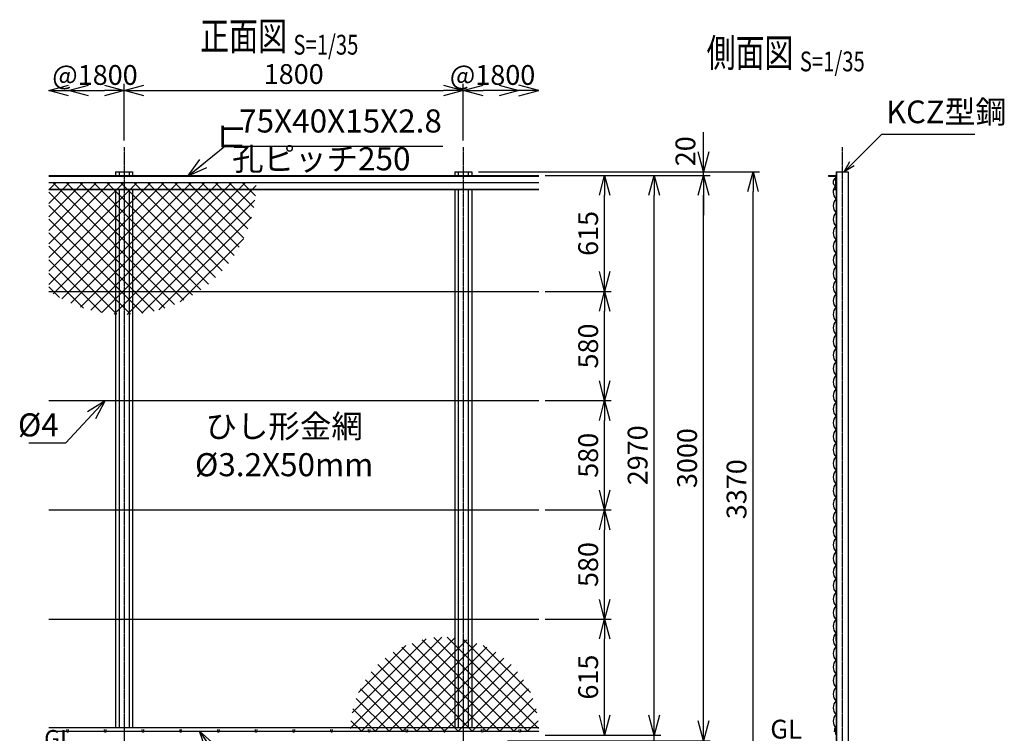
# Model space of a CAD drawing. Units: millimetres. Extents: x 130 to 5355, y 432 to 6273.
# Drawn here: x 130 to 5355, y 2485 to 6273 of the extents above; entities that cross this region are included whole.
import ezdxf
from ezdxf.enums import TextEntityAlignment as Align

# ---------------------------------------------------------------- set-up
doc = ezdxf.new("R2010")
doc.units = ezdxf.units.MM
doc.header["$LTSCALE"] = 0.2
doc.linetypes.add('CENTER2', pattern=[28.575, 19.05, -3.175, 3.175, -3.175])
for name, color, linetype in [('CENTER', 6, 'CENTER2'), ('M', 82, 'Continuous'), ('TEXT', 150, 'Continuous')]:
    doc.layers.add(name, color=color, linetype=linetype)
doc.styles.add('NCE', font='romans.shx', dxfattribs={"width": 0.8, "bigfont": 'extfont.shx'})
doc.styles.get("Standard").update_dxf_attribs({"font": 'romans.shx', "width": 0.8, "bigfont": 'extfont.shx'})
doc.dimstyles.new('NCE_new_20', dxfattribs={"dimscale": 20, "dimtxt": 3.5, "dimasz": 3, "dimexe": 1, "dimexo": 1, "dimgap": 1, "dimtad": 1, "dimdsep": 46, "dimtxsty": 'NCE', "dimblk": 'OPEN30', "dimcen": 0, "dimclrd": 7, "dimclre": 7, "dimclrt": 256, "dimaunit": 1, "dimadec": 1, "dimazin": 0, "dimtfac": 1, "dimtix": 1, "dimtmove": 2, "dimatfit": 2, "dimldrblk": 'OPEN30', "dimfxl": 0, "dimtolj": 1, "dimtzin": 0, "dimarcsym": 0})
doc.dimstyles.new('NCE_new_35', dxfattribs={"dimscale": 35, "dimtxt": 3, "dimasz": 3, "dimexe": 1, "dimexo": 1, "dimgap": 1, "dimtad": 1, "dimdsep": 46, "dimtxsty": 'NCE', "dimblk": 'OPEN30', "dimcen": 0, "dimclrd": 7, "dimclre": 7, "dimclrt": 256, "dimaunit": 1, "dimadec": 1, "dimazin": 0, "dimtfac": 1, "dimtix": 1, "dimtmove": 2, "dimatfit": 2, "dimldrblk": 'OPEN30', "dimfxl": 0, "dimtolj": 1, "dimtzin": 0, "dimarcsym": 0})

# ---------------------------------------------------------------- blocks, each defined once
blk = doc.blocks.new('爪')
at = {"layer": 'M'}
for p, q in [((-2.9, 2.1), (-3.5, -10)), ((3.5, -10), (2.9, 2.1))]:
    blk.add_line(p, q, dxfattribs=at)
blk.add_arc((0, 2), 3.05, 2.86, 177.1394, dxfattribs=at)
blk = doc.blocks.new('ひし形金網')
at = {"layer": 'M'}
for p, q in [((220.4, 0), (0, -220.4)), ((0, 0), (353.6, -353.6)), ((73.5, 0), (0, -73.5)), ((220.4, 0), (446.2, -225.7)), ((293.9, 0), (468.5, -174.6)), ((147, 0), (0, -147)), ((293.9, 0), (0, -293.9)), ((367.4, 0), (0, -367.4)), ((440.9, 0), (0, -440.9)), ((499.8, -14.6), (14.6, -499.8)), ((73.5, 0), (388.4, -314.9)), ((147, 0), (419.3, -272.4)), ((367.4, 0), (485.8, -118.4)), ((440.9, 0), (496.9, -56)), ((0, -73.5), (314.9, -388.4)), ((490.4, -97.4), (97.4, -490.4)), ((0, -147), (272.4, -419.3)), ((455.8, -205.5), (205.5, -455.8)), ((0, -220.4), (225.7, -446.2)), ((0, -293.9), (171.6, -465.6)), ((0, -367.4), (118.4, -485.8)), ((0, -440.9), (56, -496.9))]:
    blk.add_line(p, q, dxfattribs=at)
blk = doc.blocks.new('_OPEN30')
at = {"color": 0, "linetype": 'ByBlock'}
for p, q in [((-1, 0.268), (0, 0)), ((0, 0), (-1, -0.268)), ((0, 0), (-1, 0))]:
    blk.add_line(p, q, dxfattribs=at)
blk = doc.blocks.new('Title & Scale')
at = {"layer": 'TEXT', "width": 0.75}
blk.add_attdef('図面名', text='', height=5, dxfattribs=at).set_placement((0, 0), align=Align.BOTTOM_RIGHT)
blk.add_attdef('縮尺', text='', height=3.5, dxfattribs=at).set_placement((0, -0.3), align=Align.BOTTOM_LEFT)
blk = doc.blocks.new('*D45')
at = {"layer": 'TEXT', "color": 7, "lineweight": -2}
for p, q in [((683.9, 5632), (683.9, 5932)), ((2483.9, 5632), (2483.9, 5932)), ((788.9, 5897), (2378.9, 5897))]:
    blk.add_line(p, q, dxfattribs=at)
at = {"layer": 'TEXT', "color": 7, "lineweight": -2, "xscale": 105, "yscale": 105, "zscale": 105, "rotation": 180}
blk.add_blockref('_OPEN30', (683.9, 5897), dxfattribs=at)
at = {"layer": 'TEXT', "color": 7, "lineweight": -2, "xscale": 105, "yscale": 105, "zscale": 105}
blk.add_blockref('_OPEN30', (2483.9, 5897), dxfattribs=at)
at = {"layer": 'TEXT', "insert": (1583.9, 5984.5), "char_height": 105, "attachment_point": 5, "style": 'NCE'}
blk.add_mtext('\\A1;1800', dxfattribs=at)
blk = doc.blocks.new('*D46')
at = {"layer": 'TEXT', "color": 7, "lineweight": -2}
for p, q in [((2483.9, 5632), (2483.9, 5932)), ((2673.9, 5897), (2588.9, 5897))]:
    blk.add_line(p, q, dxfattribs=at)
at = {"layer": 'TEXT', "color": 7, "lineweight": -2, "xscale": 105, "yscale": 105, "zscale": 105, "rotation": 180}
blk.add_blockref('_OPEN30', (2483.9, 5897), dxfattribs=at)
at = {"layer": 'TEXT', "color": 7, "lineweight": -2, "xscale": 105, "yscale": 105, "zscale": 105}
blk.add_blockref('_OPEN30', (2778.9, 5897), dxfattribs=at)
at = {"layer": 'TEXT', "insert": (2638.9, 5979.5), "char_height": 105, "attachment_point": 5, "style": 'NCE'}
blk.add_mtext('\\A1;@1800', dxfattribs=at)
blk = doc.blocks.new('*D47')
at = {"layer": 'TEXT', "color": 7, "lineweight": -2}
for p, q in [((683.9, 5632), (683.9, 5932)), ((493.9, 5897), (578.9, 5897))]:
    blk.add_line(p, q, dxfattribs=at)
at = {"layer": 'TEXT', "color": 7, "lineweight": -2, "xscale": 105, "yscale": 105, "zscale": 105, "rotation": 180}
blk.add_blockref('_OPEN30', (388.9, 5897), dxfattribs=at)
at = {"layer": 'TEXT', "color": 7, "lineweight": -2, "xscale": 105, "yscale": 105, "zscale": 105}
blk.add_blockref('_OPEN30', (683.9, 5897), dxfattribs=at)
at = {"layer": 'TEXT', "insert": (528.9, 5979.5), "char_height": 105, "attachment_point": 5, "style": 'NCE'}
blk.add_mtext('\\A1;@1800', dxfattribs=at)
blk = doc.blocks.new('*D48')
at = {"layer": 'TEXT', "color": 7, "lineweight": -2}
for p, q in [((2918.9, 3090.8), (3268.9, 3090.8)), ((3233.9, 2580.8), (3233.9, 2985.8)), ((2918.9, 2475.8), (3268.9, 2475.8))]:
    blk.add_line(p, q, dxfattribs=at)
at = {"layer": 'TEXT', "color": 7, "lineweight": -2, "xscale": 105, "yscale": 105, "zscale": 105}
for p, rotation in [((3233.9, 3090.8), 90), ((3233.9, 2475.8), 270)]:
    blk.add_blockref('_OPEN30', p, dxfattribs=dict(at, rotation=rotation))
at = {"layer": 'TEXT', "insert": (3146.4, 2783.3), "char_height": 105, "attachment_point": 5, "rotation": 90, "style": 'NCE'}
blk.add_mtext('\\A1;615', dxfattribs=at)
blk = doc.blocks.new('*D49')
at = {"layer": 'TEXT', "color": 7, "lineweight": -2}
for p, q in [((2918.9, 3670.8), (3268.9, 3670.8)), ((3233.9, 3195.8), (3233.9, 3565.8)), ((2918.9, 3090.8), (3268.9, 3090.8))]:
    blk.add_line(p, q, dxfattribs=at)
at = {"layer": 'TEXT', "color": 7, "lineweight": -2, "xscale": 105, "yscale": 105, "zscale": 105}
for p, rotation in [((3233.9, 3670.8), 90), ((3233.9, 3090.8), 270)]:
    blk.add_blockref('_OPEN30', p, dxfattribs=dict(at, rotation=rotation))
at = {"layer": 'TEXT', "insert": (3146.4, 3380.8), "char_height": 105, "attachment_point": 5, "rotation": 90, "style": 'NCE'}
blk.add_mtext('\\A1;580', dxfattribs=at)
blk = doc.blocks.new('*D50')
at = {"layer": 'TEXT', "color": 7, "lineweight": -2}
for p, q in [((2918.9, 4250.8), (3268.9, 4250.8)), ((3233.9, 3775.8), (3233.9, 4145.8)), ((2918.9, 3670.8), (3268.9, 3670.8))]:
    blk.add_line(p, q, dxfattribs=at)
at = {"layer": 'TEXT', "color": 7, "lineweight": -2, "xscale": 105, "yscale": 105, "zscale": 105}
for p, rotation in [((3233.9, 4250.8), 90), ((3233.9, 3670.8), 270)]:
    blk.add_blockref('_OPEN30', p, dxfattribs=dict(at, rotation=rotation))
at = {"layer": 'TEXT', "insert": (3146.4, 3960.8), "char_height": 105, "attachment_point": 5, "rotation": 90, "style": 'NCE'}
blk.add_mtext('\\A1;580', dxfattribs=at)
blk = doc.blocks.new('*D51')
at = {"layer": 'TEXT', "color": 7, "lineweight": -2}
for p, q in [((2918.9, 4830.8), (3268.9, 4830.8)), ((3233.9, 4355.8), (3233.9, 4725.8)), ((2918.9, 4250.8), (3268.9, 4250.8))]:
    blk.add_line(p, q, dxfattribs=at)
at = {"layer": 'TEXT', "color": 7, "lineweight": -2, "xscale": 105, "yscale": 105, "zscale": 105}
for p, rotation in [((3233.9, 4830.8), 90), ((3233.9, 4250.8), 270)]:
    blk.add_blockref('_OPEN30', p, dxfattribs=dict(at, rotation=rotation))
at = {"layer": 'TEXT', "insert": (3146.4, 4540.8), "char_height": 105, "attachment_point": 5, "rotation": 90, "style": 'NCE'}
blk.add_mtext('\\A1;580', dxfattribs=at)
blk = doc.blocks.new('*D52')
at = {"layer": 'TEXT', "color": 7, "lineweight": -2}
for p, q in [((2918.9, 5445.8), (3268.9, 5445.8)), ((3233.9, 4935.8), (3233.9, 5340.8)), ((2918.9, 4830.8), (3268.9, 4830.8))]:
    blk.add_line(p, q, dxfattribs=at)
at = {"layer": 'TEXT', "color": 7, "lineweight": -2, "xscale": 105, "yscale": 105, "zscale": 105}
for p, rotation in [((3233.9, 5445.8), 90), ((3233.9, 4830.8), 270)]:
    blk.add_blockref('_OPEN30', p, dxfattribs=dict(at, rotation=rotation))
at = {"layer": 'TEXT', "insert": (3146.4, 5138.3), "char_height": 105, "attachment_point": 5, "rotation": 90, "style": 'NCE'}
blk.add_mtext('\\A1;615', dxfattribs=at)
blk = doc.blocks.new('*D53')
at = {"layer": 'TEXT', "color": 7, "lineweight": -2}
for p, q in [((2918.9, 5445.8), (3531.4, 5445.8)), ((3496.4, 2580.8), (3496.4, 5340.8)), ((2918.9, 2475.8), (3531.4, 2475.8))]:
    blk.add_line(p, q, dxfattribs=at)
at = {"layer": 'TEXT', "color": 7, "lineweight": -2, "xscale": 105, "yscale": 105, "zscale": 105}
for p, rotation in [((3496.4, 5445.8), 90), ((3496.4, 2475.8), 270)]:
    blk.add_blockref('_OPEN30', p, dxfattribs=dict(at, rotation=rotation))
at = {"layer": 'TEXT', "insert": (3408.9, 3960.8), "char_height": 105, "attachment_point": 5, "rotation": 90, "style": 'NCE'}
blk.add_mtext('\\A1;2970', dxfattribs=at)
blk = doc.blocks.new('*D54')
at = {"layer": 'TEXT', "color": 7, "lineweight": -2}
for p, q in [((2918.9, 5445.8), (3793.9, 5445.8)), ((3758.9, 2550.8), (3758.9, 5340.8)), ((2718.9, 2445.8), (3793.9, 2445.8))]:
    blk.add_line(p, q, dxfattribs=at)
at = {"layer": 'TEXT', "color": 7, "lineweight": -2, "xscale": 105, "yscale": 105, "zscale": 105}
for p, rotation in [((3758.9, 5445.8), 90), ((3758.9, 2445.8), 270)]:
    blk.add_blockref('_OPEN30', p, dxfattribs=dict(at, rotation=rotation))
at = {"layer": 'TEXT', "insert": (3671.4, 3945.8), "char_height": 105, "attachment_point": 5, "rotation": 90, "style": 'NCE'}
blk.add_mtext('\\A1;3000', dxfattribs=at)
blk = doc.blocks.new('*D55')
at = {"layer": 'TEXT', "color": 7, "lineweight": -2}
for p, q in [((2563.9, 5465.8), (4056.4, 5465.8)), ((4021.4, 2200.8), (4021.4, 5360.8)), ((2563.9, 2095.8), (4056.4, 2095.8))]:
    blk.add_line(p, q, dxfattribs=at)
at = {"layer": 'TEXT', "color": 7, "lineweight": -2, "xscale": 105, "yscale": 105, "zscale": 105}
for p, rotation in [((4021.4, 5465.8), 90), ((4021.4, 2095.8), 270)]:
    blk.add_blockref('_OPEN30', p, dxfattribs=dict(at, rotation=rotation))
at = {"layer": 'TEXT', "insert": (3933.9, 3780.8), "char_height": 105, "attachment_point": 5, "rotation": 90, "style": 'NCE'}
blk.add_mtext('\\A1;3370', dxfattribs=at)
blk = doc.blocks.new('*D57')
at = {"layer": 'TEXT', "color": 7, "lineweight": -2}
for p, q in [((3496.4, 2580.8), (3496.4, 2685.8)), ((2918.9, 2475.8), (3531.4, 2475.8)), ((3496.4, 2445.8), (3496.4, 2475.8)), ((2718.9, 2445.8), (3531.4, 2445.8)), ((3496.4, 2340.8), (3496.4, 2235.8))]:
    blk.add_line(p, q, dxfattribs=at)
at = {"layer": 'TEXT', "color": 7, "lineweight": -2, "xscale": 105, "yscale": 105, "zscale": 105}
for p, rotation in [((3496.4, 2475.8), 270), ((3496.4, 2445.8), 90)]:
    blk.add_blockref('_OPEN30', p, dxfattribs=dict(at, rotation=rotation))
at = {"layer": 'TEXT', "insert": (3400.1, 2302.8), "char_height": 105, "attachment_point": 5, "rotation": 90, "style": 'NCE'}
blk.add_mtext('\\A1;30', dxfattribs=at)
blk = doc.blocks.new('*D58')
at = {"layer": 'TEXT', "color": 7, "lineweight": -2}
for p, q in [((3758.9, 5570.8), (3758.9, 5675.8)), ((2563.9, 5465.8), (3793.9, 5465.8)), ((2918.9, 5445.8), (3793.9, 5445.8)), ((3758.9, 5445.8), (3758.9, 5465.8)), ((3758.9, 5340.8), (3758.9, 5235.8))]:
    blk.add_line(p, q, dxfattribs=at)
at = {"layer": 'TEXT', "color": 7, "lineweight": -2, "xscale": 105, "yscale": 105, "zscale": 105}
for p, rotation in [((3758.9, 5465.8), 270), ((3758.9, 5445.8), 90)]:
    blk.add_blockref('_OPEN30', p, dxfattribs=dict(at, rotation=rotation))
at = {"layer": 'TEXT', "insert": (3662.6, 5574.6), "char_height": 105, "attachment_point": 5, "rotation": 90, "style": 'NCE'}
blk.add_mtext('\\A1;20', dxfattribs=at)

msp = doc.modelspace()

# ---------------------------------------------------------------- hatches: boundary and pattern name
at = {"layer": 'M'}
h = msp.add_hatch(dxfattribs=at)
h.set_pattern_fill('NET', color=256, scale=16, angle=45, style=0)
h.set_pattern_definition([(45, (1463.075, 1017.303), (-35.921, 35.921), []), (135, (1463.075, 1017.303), (-35.921, -35.921), [])])
h.paths.add_polyline_path([(1383.872, 5408.34), (683.876, 5408.34), (683.876, 4708.34, 0.41421176)])
h.paths.add_polyline_path([(683.876, 5408.34), (283.872, 5408.34), (283.872, 4833.884, 0.15324594), (683.876, 4708.34)])

# ---------------------------------------------------------------- linework, layer by layer
at = {"layer": 'CENTER'}
for p, q in [((683.872, 5596.963), (683.872, 1966.225)), ((2483.872, 5596.963), (2483.872, 1983.891)), ((4494.072, 5596.963), (4494.072, 1983.891))]:
    msp.add_line(p, q, dxfattribs=at)
at = {"layer": 'M'}
for p, q in [((283.872, 5445.84), (2883.871, 5445.84)), ((283.872, 5443.04), (2883.871, 5443.04)), ((638.872, 5465.84), (728.872, 5465.84)), ((638.872, 5465.84), (638.872, 5445.84)), ((657.272, 5465.84), (657.272, 5445.84)), ((710.472, 5465.84), (710.472, 5445.84)), ((728.872, 5465.84), (728.872, 5445.84)), ((2438.872, 5465.84), (2528.872, 5465.84)), ((2438.872, 5465.84), (2438.872, 5445.84)), ((2457.272, 5465.84), (2457.272, 5445.84)), ((2510.472, 5465.84), (2510.472, 5445.84)), ((2528.872, 5465.84), (2528.872, 5445.84)), ((4422.67, 5445.84), (4462.672, 5445.84)), ((4422.67, 5445.84), (4422.67, 5442.84)), ((4422.67, 5442.84), (4459.671, 5442.84)), ((4459.671, 5442.84), (4459.671, 5373.64)), ((4462.672, 5465.84), (4526.072, 5465.84)), ((4462.672, 5465.84), (4462.672, 2095.84)), ((4465.272, 5465.84), (4465.272, 2095.84)), ((4526.072, 5465.84), (4526.072, 2095.84)), ((283.872, 5408.34), (2883.871, 5408.34)), ((283.872, 5373.64), (2883.871, 5373.64)), ((283.872, 5370.84), (2883.871, 5370.84)), ((638.872, 5370.84), (638.872, 2515.84)), ((657.272, 5370.84), (657.272, 2515.84)), ((710.472, 5370.84), (710.472, 2515.84)), ((728.872, 5370.84), (728.872, 2515.84)), ((2438.872, 5370.84), (2438.872, 2515.84)), ((2457.272, 5370.84), (2457.272, 2515.84)), ((2510.472, 5370.84), (2510.472, 2516.196)), ((2528.872, 5370.84), (2528.872, 2515.84)), ((4447.672, 5373.64), (4447.672, 5370.84)), ((4447.672, 5373.64), (4459.671, 5373.64)), ((4447.672, 5370.84), (4462.67, 5370.84)), ((283.872, 4830.84), (2883.871, 4830.84)), ((283.872, 4250.84), (2883.871, 4250.84)), ((283.872, 3670.84), (2883.871, 3670.84)), ((283.872, 3090.84), (2883.871, 3090.84)), ((4462.671, 2975.84), (4462.671, 3015.84)), ((283.872, 2515.84), (2883.871, 2515.84)), ((4459.472, 2515.84), (4462.671, 2515.84)), ((4459.472, 2515.84), (4459.472, 2479.04)), ((283.872, 2495.84), (380.872, 2495.84)), ((386.872, 2495.84), (580.872, 2495.84)), ((586.872, 2495.84), (657.272, 2495.84)), ((657.272, 2495.84), (780.872, 2495.84)), ((786.872, 2495.84), (980.872, 2495.84)), ((986.872, 2495.84), (1180.872, 2495.84)), ((1186.872, 2495.84), (1380.872, 2495.84)), ((1386.872, 2495.84), (1580.871, 2495.84)), ((1583.865, 2495.84), (1780.871, 2495.84)), ((1786.872, 2495.84), (1980.871, 2495.84)), ((1986.872, 2495.84), (2180.871, 2495.84)), ((2186.872, 2495.84), (2380.871, 2495.84)), ((2386.872, 2495.84), (2580.871, 2495.84)), ((2586.872, 2495.84), (2780.871, 2495.84)), ((2786.872, 2495.84), (2883.871, 2495.84))]:
    msp.add_line(p, q, dxfattribs=at)
for centre in [(4456.672, 5425.84), (4456.673, 2495.841)]:
    msp.add_circle(centre, 3, dxfattribs=at)
for centre, radius, start, end in [((4466.951, 5411.429), 21.056, 110.226096, 247.569471), ((4498.671, 5358.403), 52.028, 138.555039, 226.217624), ((4495.156, 5284.84), 48.489, 132.061157, 227.938843), ((4495.156, 5212.84), 48.489, 132.061157, 227.938843), ((4495.156, 5140.84), 48.489, 132.061157, 227.938843), ((4495.156, 5068.84), 48.489, 132.061157, 227.938843), ((4495.156, 4996.84), 48.489, 132.061157, 227.938843), ((4495.156, 4924.84), 48.489, 132.061157, 227.938843), ((4495.156, 4852.84), 48.489, 132.061157, 227.938843), ((4495.156, 4780.84), 48.489, 132.061157, 227.938843), ((4495.156, 4708.84), 48.489, 132.061157, 227.938843), ((4495.156, 4636.84), 48.489, 132.061157, 227.938843), ((4495.156, 4564.84), 48.489, 132.061157, 227.938843), ((4495.156, 4492.84), 48.489, 132.061157, 227.938843), ((4495.156, 4420.84), 48.489, 132.061157, 227.938843), ((4495.156, 4348.84), 48.489, 132.061157, 227.938843), ((4495.156, 4276.84), 48.489, 132.061157, 227.938843), ((4495.156, 4204.84), 48.489, 132.061157, 227.938843), ((4495.156, 4132.84), 48.489, 132.061157, 227.938843), ((4495.156, 4060.84), 48.489, 132.061157, 227.938843), ((4495.156, 3988.84), 48.489, 132.061157, 227.938843), ((4495.156, 3916.84), 48.489, 132.061157, 227.938843), ((4495.156, 3844.84), 48.489, 132.061157, 227.938843), ((4495.156, 3772.84), 48.489, 132.061157, 227.938843), ((4495.156, 3700.84), 48.489, 132.061157, 227.938843), ((4495.156, 3628.84), 48.489, 132.061157, 227.938843), ((4495.156, 3556.84), 48.489, 132.061157, 227.938843), ((4495.156, 3484.84), 48.489, 132.061157, 227.938843), ((4495.156, 3412.84), 48.489, 132.061157, 227.938843), ((4495.156, 3340.84), 48.489, 132.061157, 227.938843), ((4495.156, 3268.84), 48.489, 132.061157, 227.938843), ((4495.156, 3196.84), 48.489, 132.061157, 227.938843), ((4495.156, 3124.84), 48.489, 132.061157, 227.938843), ((4495.156, 3052.84), 48.489, 132.061157, 227.938843), ((4495.156, 2980.84), 48.489, 132.061157, 227.938843), ((4495.156, 2908.84), 48.489, 132.061157, 227.938843), ((4495.156, 2836.84), 48.489, 132.061157, 227.938843), ((4495.156, 2764.84), 48.489, 132.061157, 227.938843), ((4495.156, 2692.84), 48.489, 132.061157, 227.938843), ((4495.156, 2620.84), 48.489, 132.061157, 227.938843), ((4495.156, 2548.84), 48.489, 132.061157, 227.938843), ((4467.642, 2503.063), 14.646, 109.837691, 236.092876)]:
    msp.add_arc(centre, radius, start, end, dxfattribs=at)

# ---------------------------------------------------------------- block references
at = {"layer": 'M', "rotation": 180}
msp.add_blockref('ひし形金網', (2383.872, 2495.84), dxfattribs=at)
at = {"layer": 'M', "xscale": -1, "rotation": 180}
msp.add_blockref('ひし形金網', (2383.872, 2495.84), dxfattribs=at)
at = {"layer": 'TEXT', "xscale": 30, "yscale": 30, "zscale": 30}
for p, values in [((1582.325, 6063.84), {'図面名': '%%u正面図 ', '縮尺': '%%uS=1/35'}), ((4269.751, 5975.039), {'図面名': '%%u側面図 ', '縮尺': '%%uS=1/35'})]:
    msp.add_blockref('Title & Scale', p, dxfattribs=at).add_auto_attribs(values)
at = {"layer": 'TEXT', "color": 7, "yscale": 105, "zscale": 105, "rotation": 180}
for p, xscale in [((283.867, 5896.963), 105), ((2883.876, 5896.963), -105)]:
    msp.add_blockref('_OPEN30', p, dxfattribs=dict(at, xscale=xscale))
at = {"layer": 'TEXT', "xscale": -1, "rotation": 180}
for p in [(383.872, 2495.84), (583.872, 2495.84), (783.872, 2495.84), (983.872, 2495.84), (1183.872, 2495.84), (1383.872, 2495.84), (1583.872, 2495.84), (1783.872, 2495.84), (1983.872, 2495.84), (2183.872, 2495.84), (2383.872, 2495.84), (2583.872, 2495.84), (2783.872, 2495.84)]:
    msp.add_blockref('爪', p, dxfattribs=at)

# ---------------------------------------------------------------- texts
at = {"layer": 'TEXT', "style": 'NCE'}
for s, insert, char_height, attachment_point in [('KCZ型鋼', (4727.317, 5685.84), 120.5, 7), (' 75X40X15X2.8', (1256.855, 5635.84), 122.5, 7), ('孔ピッチ250', (1256.855, 5595.84), 122.5, 1), ('\\A1;%%c4', (336.939, 4060.806), 122.5, 9)]:
    msp.add_mtext(s, dxfattribs=dict(at, insert=insert, char_height=char_height, attachment_point=attachment_point))
at = {"layer": 'TEXT', "insert": (1257.014, 5663.768), "char_height": 122.5, "width": 105.16216, "attachment_point": 5, "rotation": 180, "style": 'NCE'}
msp.add_mtext('コ', dxfattribs=at)
at = {"layer": 'TEXT', "attachment_point": 5, "style": 'NCE'}
for s, insert, char_height, width in [('ひし形金網\\P%%C3.2X50mm', (1533.005, 3997.029), 122.5, 670), ('GL', (4197.11, 2494.09), 100, 96.72907), ('GL', (335.16, 2445.84), 90, 96.72907)]:
    msp.add_mtext(s, dxfattribs=dict(at, insert=insert, char_height=char_height, width=width))

# ---------------------------------------------------------------- dimensions: what is measured, and where the dimension line sits
at = {"layer": 'TEXT'}
dim = msp.add_linear_dim(base=(683.872, 5896.963), p1=(388.867, 5896.963), p2=(683.872, 5596.963), text='@1800', dimstyle='NCE_new_35', dxfattribs=at)
dim.commit()
dim.dimension.update_dxf_attribs({"geometry": '*D47', "text_midpoint": (528.869, 5979.463), "dimtype": 160})
dim = msp.add_linear_dim(base=(2483.872, 5896.963), p1=(683.872, 5596.963), p2=(2483.872, 5596.963), dimstyle='NCE_new_35', dxfattribs=at)
dim.commit()
dim.dimension.update_dxf_attribs({"geometry": '*D45', "text_midpoint": (1583.872, 5984.463)})
dim = msp.add_linear_dim(base=(2483.872, 5896.963), p1=(2778.876, 5896.963), p2=(2483.872, 5596.963), angle=180, text='@1800', dimstyle='NCE_new_35', dxfattribs=at)
dim.commit()
dim.dimension.update_dxf_attribs({"geometry": '*D46', "text_midpoint": (2638.874, 5979.463), "dimtype": 160})
for base, p1, p2, picture, middle in [((3758.867, 5465.843), (2883.867, 5445.843), (2528.872, 5465.843), '*D58', (3662.617, 5574.565)), ((3496.367, 2475.84), (2683.872, 2445.84), (2883.871, 2475.84), '*D57', (3400.117, 2302.802))]:
    dim = msp.add_linear_dim(base=base, p1=p1, p2=p2, angle=90, dimstyle='NCE_new_35', dxfattribs=at)
    dim.commit()
    dim.dimension.update_dxf_attribs({"geometry": picture, "text_midpoint": middle, "dimtype": 160})
for base, p1, p2, picture, middle in [((4021.367, 5465.843), (2528.872, 2095.84), (2528.872, 5465.843), '*D55', (3933.867, 3780.841)), ((3758.867, 5445.843), (2683.872, 2445.84), (2883.867, 5445.843), '*D54', (3671.367, 3945.841)), ((3233.867, 5445.843), (2883.867, 4830.843), (2883.867, 5445.843), '*D52', (3146.367, 5138.343)), ((3496.367, 5445.843), (2883.871, 2475.84), (2883.867, 5445.843), '*D53', (3408.867, 3960.841)), ((3233.867, 4830.843), (2883.867, 4250.843), (2883.867, 4830.843), '*D51', (3146.367, 4540.843)), ((3233.867, 4250.843), (2883.867, 3670.843), (2883.867, 4250.843), '*D50', (3146.367, 3960.843)), ((3233.867, 3670.843), (2883.867, 3090.843), (2883.867, 3670.843), '*D49', (3146.367, 3380.843)), ((3233.867, 3090.843), (2883.871, 2475.84), (2883.867, 3090.843), '*D48', (3146.367, 2783.341))]:
    dim = msp.add_linear_dim(base=base, p1=p1, p2=p2, angle=90, dimstyle='NCE_new_35', dxfattribs=at)
    dim.commit()
    dim.dimension.update_dxf_attribs({"geometry": picture, "text_midpoint": middle})

# ---------------------------------------------------------------- leaders
at = {"layer": 'TEXT', "annotation_type": 0, "has_hookline": 1}
for points, dimstyle, hookline_direction, text_width in [([(4504.472, 5465.84), (4704.472, 5665.84), (4707.317, 5665.84)], 'NCE_new_20', 0, 471.901), ([(582.44, 4250.84), (372.406, 4025.806), (371.939, 4025.806)], 'NCE_new_35', 1, 158.667), ([(1083.872, 2495.84), (1380.181, 2058.088), (1380.181, 2058.088)], 'NCE_new_35', 0, 824)]:
    msp.add_leader(points, dimstyle=dimstyle, override={"dimgap": 1, "dimtad": 1}, dxfattribs=dict(at, hookline_direction=hookline_direction, text_width=text_width))
at = {"layer": 'TEXT', "annotation_type": 0, "has_hookline": 1, "hookline_direction": 0, "text_width": 1118.133}
msp.add_leader([(1021.87, 5443.04), (1218.872, 5600.84), (1221.855, 5600.84)], dimstyle='NCE_new_35', dxfattribs=at)

doc.saveas('drawing.dxf')
